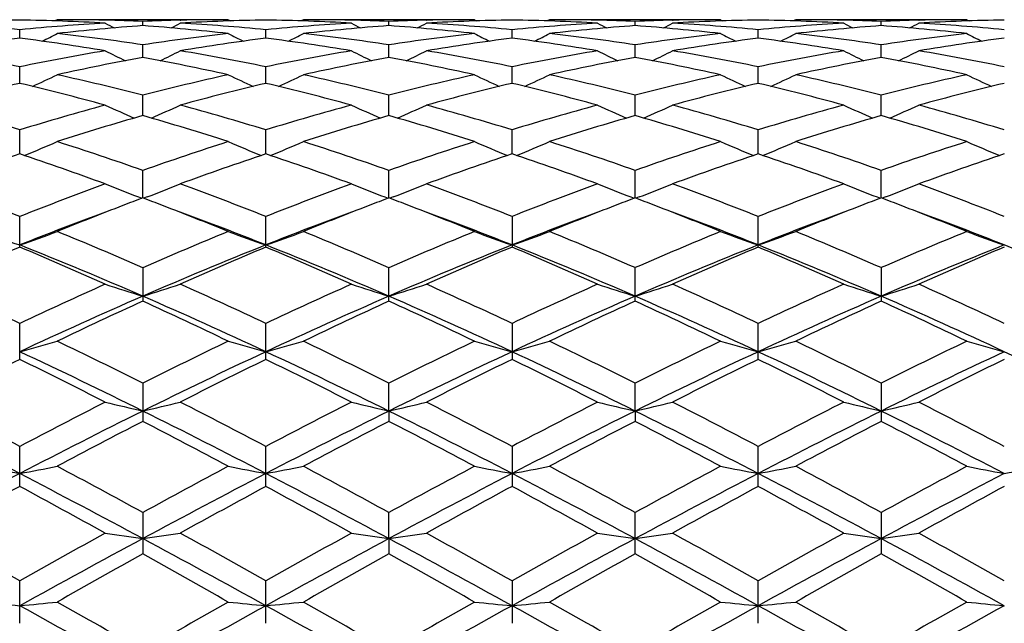
# Model space of a CAD drawing. Units: inches. Extents: x 0 to 11, y 0 to 8.5.
# Drawn here: x 8.2 to 8.4, y 3.3 to 3.5 of the extents above; entities that cross this region are included whole.
import ezdxf

# ---------------------------------------------------------------- set-up
doc = ezdxf.new("R2010")
doc.units = ezdxf.units.IN
doc.header["$LTSCALE"] = 0.605
doc.header["$MEASUREMENT"] = 0
doc.layers.get('0').update_dxf_attribs({"linetype": 'CONTINUOUS'})

msp = doc.modelspace()

# ---------------------------------------------------------------- linework, layer by layer
at = {"color": 7, "linetype": 'CONTINUOUS'}
for p, q in [((8.2185518337, 3.4867762775), (8.2179924087, 3.4864859911)), ((8.2592145006, 3.4867762793), (8.2185518371, 3.4867762793)), ((8.229987061, 3.4866495566), (8.2298465311, 3.4866526515)), ((8.238884017, 3.4853670742), (8.2388839676, 3.4863758214)), ((8.2477826267, 3.4866493486), (8.2479196679, 3.4866526482)), ((8.2592145006, 3.4867762793), (8.2597743316, 3.4864861863)), ((8.2770480587, 3.4867762797), (8.2764884034, 3.4864858898)), ((8.317711232, 3.4867762793), (8.2770480582, 3.4867762793)), ((8.2884804373, 3.4866496194), (8.2883430457, 3.4866526451)), ((8.2973789522, 3.4853670912), (8.297378997, 3.4863758125)), ((8.3062759975, 3.4866492652), (8.3064166084, 3.4866526503)), ((8.317711232, 3.4867762793), (8.3182708512, 3.4864862742)), ((8.3355456113, 3.486776281), (8.334985643, 3.4864857766)), ((8.3762072114, 3.4867762793), (8.3355456105, 3.4867762793)), ((8.3469722005, 3.4866497929), (8.3468404542, 3.4866526927)), ((8.355874584, 3.4853667711), (8.3558746441, 3.4863759828)), ((8.3647747974, 3.4866494132), (8.3649113762, 3.4866526999)), ((8.3762072114, 3.4867762793), (8.376766875, 3.4864863204)), ((8.3940361255, 3.4867762809), (8.3934766163, 3.4864860167)), ((8.4346977258, 3.4867762793), (8.3940361235, 3.4867762793)), ((8.4054685359, 3.4866496937), (8.4053320024, 3.4866526988)), ((8.4143687498, 3.4853667707), (8.4143686898, 3.4863759828)), ((8.4232711354, 3.4866495215), (8.4234029237, 3.4866526936)), ((8.4346977258, 3.4867762793), (8.4352578488, 3.4864860814)), ((8.2096366758, 3.4823916926), (8.2096368139, 3.4843999631)), ((8.2681313273, 3.4823916297), (8.2681313323, 3.4844000225)), ((8.3266269308, 3.4823916056), (8.3266267678, 3.4844000245)), ((8.3851216669, 3.4823920398), (8.3851216669, 3.4843997199)), ((8.2388840942, 3.4778025714), (8.2388839676, 3.4807901396)), ((8.2973788825, 3.4778026152), (8.297378997, 3.4807901055)), ((8.3558744905, 3.477801812), (8.3558746441, 3.4807907587)), ((8.4143688433, 3.4778018109), (8.4143686898, 3.4807907587)), ((8.2096365736, 3.4716426147), (8.2096368139, 3.4755821377)), ((8.2681313239, 3.4716425231), (8.2681313323, 3.4755822649)), ((8.3266270512, 3.4716424515), (8.3266267678, 3.4755822693)), ((8.3851216669, 3.4716432737), (8.3851216669, 3.4755816166)), ((8.2388841548, 3.463972987), (8.2388839676, 3.4688246382)), ((8.2973788278, 3.463973057), (8.297378997, 3.4688245802)), ((8.3558744169, 3.463971798), (8.3558746441, 3.4688256912)), ((8.414368917, 3.4639717962), (8.4143686898, 3.4688256912)), ((8.209636489, 3.4548653869), (8.2096368139, 3.4605846332)), ((8.2681313211, 3.4548651782), (8.2681313323, 3.4605848234)), ((8.3266271507, 3.4548651708), (8.3266267678, 3.46058483)), ((8.3851216669, 3.4548662382), (8.3851216669, 3.4605838544)), ((8.2388842074, 3.4444099851), (8.2388839676, 3.4509391448)), ((8.2973787806, 3.4444100719), (8.297378997, 3.4509390651)), ((8.3558743528, 3.4444084297), (8.3558746441, 3.4509405912)), ((8.414368981, 3.4444084289), (8.4143686898, 3.4509405912)), ((8.2378787137, 3.4446375813), (8.2386809434, 3.4443326035)), ((8.2398898431, 3.4446375661), (8.2390873306, 3.4443323279)), ((8.2963731365, 3.4446376373), (8.2971757219, 3.4443325781)), ((8.2983842942, 3.4446376493), (8.2975821587, 3.4443325104)), ((8.3548685391, 3.4446360331), (8.3556712964, 3.4443309075)), ((8.3568800362, 3.4446360672), (8.3560777993, 3.4443308719)), ((8.4133633043, 3.4446360654), (8.4141656335, 3.4443310395)), ((8.4153748019, 3.4446360351), (8.4145721343, 3.4443307392)), ((8.2096368139, 3.4327045537), (8.2096368139, 3.4399837956)), ((8.2681313323, 3.4327042925), (8.2681313323, 3.4399840413)), ((8.3266267678, 3.4399840499), (8.3266267678, 3.4327042833)), ((8.3851216669, 3.4327056224), (8.3851216669, 3.4399827889)), ((8.2388839676, 3.4278209889), (8.2388839676, 3.4198651656)), ((8.297378997, 3.4198652695), (8.297378997, 3.4278208906)), ((8.3558746441, 3.4198632915), (8.3558746441, 3.427822773)), ((8.4143686898, 3.427822773), (8.4143686898, 3.419863291)), ((8.2096368139, 3.4060118206), (8.2096368139, 3.4145713032)), ((8.2681313323, 3.4060115159), (8.2681313323, 3.4145715952)), ((8.3266267678, 3.4145716053), (8.3266267678, 3.406011505)), ((8.3851216669, 3.4060130652), (8.3851216669, 3.4145701074)), ((8.2388839676, 3.4003585881), (8.2388839676, 3.3912818547)), ((8.2973787754, 3.3937351523), (8.297378997, 3.400358475)), ((8.3558743457, 3.3937341343), (8.3558746441, 3.4003606415)), ((8.4143686898, 3.4003606415), (8.4143686898, 3.3912797338)), ((8.2973787754, 3.3937351523), (8.297378997, 3.3912819729)), ((8.3558743457, 3.3937341343), (8.3558746441, 3.3912797345)), ((8.2096368139, 3.3758129569), (8.2096368139, 3.3853237441)), ((8.2681313323, 3.3758126204), (8.2681313323, 3.385324071)), ((8.3266267678, 3.3853240824), (8.3266267678, 3.3758126082)), ((8.3851216669, 3.3758143296), (8.3851216669, 3.3853224051)), ((8.2388839676, 3.3696073072), (8.2388839676, 3.3597584775)), ((8.2973787754, 3.3633989132), (8.297378997, 3.3696071836)), ((8.3558746441, 3.3597561926), (8.3558746441, 3.369609551)), ((8.4143686898, 3.369609551), (8.4143686898, 3.3597561923)), ((8.2973787754, 3.3633989132), (8.297378997, 3.3597586054)), ((8.2096368139, 3.3432684878), (8.2096368139, 3.3533650855)), ((8.2681313323, 3.3432681325), (8.2681313323, 3.3533654348)), ((8.3266267678, 3.3533654469), (8.3266267678, 3.3432681196)), ((8.3851216669, 3.3432699356), (8.3851216669, 3.3533636547))]:
    msp.add_line(p, q, dxfattribs=at)
for centre, radius, start, end in [((8.2185904683, 2.9689350179), 0.5178416393, 90.9907123923, 93.2416849361), ((8.200685479, 2.9688353531), 0.517941249, 86.7587343228, 89.009734617), ((8.2185494723, 2.9705539951), 0.5162222842, 88.7460334695, 89.9997377701), ((8.2185120303, 2.9689696598), 0.5178070606, 87.7452463714, 88.7301744168), ((8.2592491383, 2.9692553121), 0.5175213632, 91.2695834045, 92.2552492943), ((8.2770867978, 2.9687764716), 0.5180001825, 90.9906097455, 93.2411826092), ((8.2592160435, 2.9706302859), 0.5161459934, 90.000171266, 91.2540761773), ((8.2591756349, 2.9687546286), 0.5180220261, 86.7588843108, 89.0094067121), ((8.2770464398, 2.970622245), 0.5161540343, 88.7459179252, 89.9998203477), ((8.2770126692, 2.9692180975), 0.5175585856, 87.7447847832, 88.7303688706), ((8.3177516854, 2.96895174), 0.5178249871, 91.2698540636, 92.2547587038), ((8.3355792649, 2.9687759473), 0.518000655, 90.990280445, 93.2410799781), ((8.3177136443, 2.9705625279), 0.5162137514, 90.0002677497, 91.2539845263), ((8.3176721558, 2.9689268887), 0.5178497726, 86.7583322514, 89.009197275), ((8.3355444955, 2.9704826862), 0.5162935931, 88.7463288131, 89.999876268), ((8.3355169041, 2.9693408996), 0.5174357109, 87.7452006437, 88.7314486669), ((8.3762389514, 2.9690358284), 0.5177408042, 91.2687840967, 92.2541973097), ((8.3940671511, 2.9691555489), 0.5176210439, 90.9902301158, 93.2422498624), ((8.37620916, 2.9702860176), 0.5164902617, 90.0002161616, 91.2533962214), ((8.3761481267, 2.9683963184), 0.5183806461, 86.7594002369, 89.0081193669), ((8.3940341731, 2.9702859721), 0.5164903072, 88.746598793, 89.9997836329), ((8.3940043858, 2.9690359292), 0.5177407034, 87.74580263, 88.7312160402), ((8.4347264333, 2.9693407952), 0.5174358153, 91.2685513379, 92.2547992933), ((8.4525711811, 2.9689269002), 0.5178497613, 90.9908030581, 93.2416680101), ((8.4346988375, 2.9704827327), 0.5162935465, 90.0001233736, 91.2536664062), ((8.1595626645, 2.9610897287), 0.5257005058, 84.534162221, 86.7563837376), ((8.2597487429, 2.9605134114), 0.5262778017, 93.2437195422, 95.4639556854), ((8.2777667771, 2.9583454767), 0.5284539615, 94.2195462294, 96.4336854564), ((8.4234895707, 3.8600494673), 0.4211907196, 242.6478700398, 242.9817152493), ((8.1999691977, 2.9580526584), 0.5287483379, 83.5666007948, 85.779334436), ((8.0545594136, 3.8595485351), 0.4206174699, 297.0152994038, 297.349690696), ((8.2180483829, 2.9609037335), 0.5258865527, 84.5351386467, 86.7568580828), ((8.3182148373, 2.9608887529), 0.5259015182, 93.243066613, 95.4647661761), ((8.3362900914, 2.9580840328), 0.5287167947, 94.2205181188, 96.433428063), ((8.4817116162, 3.8595693404), 0.4206396099, 242.6506475807, 242.9850146198), ((8.2584997651, 2.9583853606), 0.5284139395, 83.5662044068, 85.7805222555), ((8.1127340479, 3.8601385416), 0.4212879589, 297.0175576335, 297.351328287), ((8.2765127763, 2.9604555033), 0.5263357042, 84.5364216944, 86.7564695587), ((8.3766980834, 2.9611186995), 0.525671458, 93.2435575991, 95.4658304571), ((8.3948255892, 2.95762739), 0.5291748139, 94.2211853983, 96.4319707289), ((8.5399974424, 3.8591333514), 0.4201577446, 242.6482772917, 242.983184168), ((8.3169409647, 2.9577020684), 0.5290990671, 83.5686010099, 85.7800842117), ((8.1715971055, 3.859365171), 0.4204336883, 297.0210984699, 297.3556598017), ((8.3350169083, 2.960754805), 0.5260365802, 84.5343156796, 86.7552052719), ((8.4352264315, 2.9607547258), 0.5260366596, 93.244794872, 95.4656841398), ((8.4533024089, 2.957701648), 0.5290994895, 94.2199171579, 96.4313981185), ((8.5986413787, 3.8593557178), 0.4204230637, 242.6443352562, 242.9789056341), ((8.3752306477, 2.9556204964), 0.5311900361, 83.5722248632, 85.7746225956), ((8.2302411935, 3.8591425133), 0.4201680406, 297.0168196594, 297.3517180224), ((8.3935452459, 2.9611186659), 0.5256714919, 84.5341693994, 86.7564419694), ((8.2804041341, 2.9363755774), 0.5505829072, 97.3847491669, 99.5236489553), ((8.1389485264, 2.9367818039), 0.5501698928, 80.4770405162, 82.6179754674), ((8.0261346593, 3.8608632343), 0.423614219, 296.4742351104, 297.0152331462), ((8.1573467008, 2.9409087123), 0.5460039207, 81.4116334603, 83.5638156411), ((8.3203281514, 2.9416510676), 0.5452559895, 96.4353761429, 98.5903441655), ((8.3389048956, 2.9362400518), 0.5507180315, 97.3835823393, 99.5222254628), ((8.4514200981, 3.8604702177), 0.4231679807, 242.986116925, 243.527816661), ((8.1973552471, 2.9362110004), 0.5507471657, 80.4779748269, 82.6165461887), ((8.0848169882, 3.8605180767), 0.4232221876, 296.4723907661, 297.0140125206), ((8.2159245156, 2.9415705906), 0.5453370681, 81.4098484712, 83.5645388045), ((8.378924292, 2.9408523946), 0.5460607721, 96.436348345, 98.5883175491), ((8.3973197481, 2.9367194842), 0.5502322161, 97.3816765507, 99.5224212486), ((8.5101266195, 3.8608542911), 0.4236054385, 242.9844326194, 243.5254657599), ((8.2558517743, 2.9363285386), 0.550630459, 80.4764404335, 82.6150870801), ((8.143393368, 3.8604252418), 0.4231036773, 296.4682798775, 297.0102127106), ((8.2744920304, 2.9420276971), 0.5448750007, 81.410151655, 83.5664617952), ((8.4373302561, 2.9413934879), 0.5455129994, 96.4333243129, 98.5874803052), ((8.4557716485, 2.9372005942), 0.5497499783, 97.383668726, 99.5258961875), ((8.5688093149, 3.8613125377), 0.4240984971, 242.9900809525, 243.5304766741), ((8.3139787765, 2.933884591), 0.5531018335, 80.4805952109, 82.6098389294), ((8.2014289325, 3.861322629), 0.4241097978, 296.4695305723, 297.0099123586), ((8.3332593247, 2.94401985), 0.5428643823, 81.4072634841, 83.5719307353), ((8.4957512296, 2.9420281769), 0.5448745152, 96.4335358867, 98.589848202), ((8.5143917336, 2.936327491), 0.5506315208, 97.3849168703, 99.5235591747), ((8.626845158, 3.8604157007), 0.4230929934, 242.9897810557, 243.5317268167), ((8.0940927226, 2.9119140595), 0.5753886854, 78.4156409762, 80.4749235172), ((8.3253771486, 2.9107558272), 0.5765627339, 99.5248542517, 101.5803503288), ((8.4207833579, 3.8629847282), 0.4284505976, 243.5538626214, 244.2664980745), ((8.0572367938, 3.8625214699), 0.4279242748, 295.7300662087, 296.4437364138), ((8.152561028, 2.9116885618), 0.5756149786, 78.4175947858, 80.4763217693), ((8.3837011374, 2.9116811896), 0.5756221005, 99.5234686421, 101.5822092038), ((8.4790340994, 3.8625426628), 0.4279467375, 243.5565886548, 244.2702089954), ((8.1154397924, 3.8630782148), 0.4285520769, 295.7328772281, 296.445348288), ((8.2108817187, 2.9106977665), 0.5766206881, 78.4203515076, 80.4756894287), ((8.4421565261, 2.9119877865), 0.575313711, 99.5249478908, 101.5844324965), ((8.537312241, 3.8620742667), 0.427432219, 243.554268115, 244.2690617438), ((8.1742957072, 3.8622893247), 0.427686696, 295.7354215628, 296.4495789388), ((8.2693805898, 2.9109145684), 0.5764068635, 78.4163994478, 80.4721308772), ((8.5008627889, 2.9109143259), 0.57640711, 99.5278695155, 101.5836000753), ((8.5959418593, 3.8622775545), 0.427673589, 243.550410527, 244.2645900851), ((8.2329253468, 3.8620859996), 0.4274452832, 295.7309495967, 296.445721645), ((8.3288499687, 2.9160836876), 0.5711479972, 78.4080547967, 80.4825618432), ((8.3442853496, 2.9052770987), 0.5821467344, 100.4312971073, 102.4731755606), ((8.1332894889, 2.9043728213), 0.5830710287, 77.5276430846, 79.5661301921), ((8.40295233, 2.9044705784), 0.5829710994, 100.433564871, 102.4724416354), ((8.1919962956, 2.9053720722), 0.5820499902, 77.5265908652, 79.56881915), ((8.461642154, 2.9034594546), 0.5839998867, 100.434350164, 102.4694357275), ((8.2502279, 2.9039474753), 0.583498065, 77.5314572272, 79.5686335562), ((8.5200156817, 2.903946267), 0.5834992985, 100.4313692667, 102.4685408372), ((8.3076696737, 2.8988610016), 0.5886910042, 77.5386771724, 79.5575446043), ((8.0302160811, 3.8658257015), 0.4350239269, 294.7979909983, 295.6537728474), ((8.0845484165, 2.8679774712), 0.6203521423, 75.5942550409, 77.5251024907), ((8.3928793932, 2.869444763), 0.618846367, 102.4736400975, 104.4090420722), ((8.4473492614, 3.8654299887), 0.4345802037, 244.3475273842, 245.2043633618), ((8.0888889366, 3.865478603), 0.4346345724, 294.7958754725, 295.6525931845), ((8.1433466607, 2.8692863112), 0.6190089633, 75.5912972061, 77.5262285379), ((8.4517453659, 2.867852902), 0.6204804057, 102.4751820856, 104.4056408037), ((8.5060443923, 3.8658145682), 0.4350127673, 244.3459000067, 245.2017475504), ((8.147454254, 3.8654017632), 0.4345359698, 294.7918053099, 295.6489249754), ((8.2021210387, 2.8703680939), 0.6178929251, 75.5913948014, 77.5296255419), ((8.5098764249, 2.8692322709), 0.619054778, 102.469782704, 104.4046935448), ((8.5647502893, 3.8663474834), 0.435584033, 244.3513580448, 245.2060117816), ((8.2054881444, 3.8663578886), 0.435595534, 294.7939994603, 295.6486308794), ((8.2616094302, 2.8744328993), 0.6137085485, 75.5868763792, 77.538644468), ((8.5681219984, 2.8703692386), 0.6178917426, 102.470370301, 104.4086049668), ((8.6227844171, 3.8653918604), 0.4345250245, 244.351064538, 245.2082052566), ((8.3547521271, 2.8591676425), 0.6294315509, 103.3294423847, 105.2390904113), ((8.0648340289, 2.8602622293), 0.6282944008, 74.7618039758, 76.6752768833), ((8.4132487449, 2.859058258), 0.62953833, 103.3273364041, 105.2368880959), ((8.1230070829, 2.8590185828), 0.629578512, 74.7634254683, 76.6728907447), ((8.471438125, 2.8601939335), 0.6283626852, 103.3240517536, 105.2373592106), ((8.1814851367, 2.859067067), 0.6295353356, 74.7610618749, 76.6703340981), ((8.5298263023, 2.8608264341), 0.6277233502, 103.3278615506, 105.2427903219), ((8.2387983478, 2.8544693415), 0.6342823802, 74.7671102815, 76.6622350284), ((8.5887588701, 2.859064567), 0.6295379243, 103.3296730034, 105.2389372243), ((8.0117547284, 2.8147533185), 0.6754668066, 72.9649866155, 74.7601957617), ((8.4080703778, 2.8127211126), 0.6775714138, 105.2392866396, 107.029257851), ((8.4156535118, 3.8715302317), 0.4455948089, 245.3730188125, 246.3421128004), ((8.0623383439, 3.871088498), 0.4451006786, 293.6543253425, 294.6246797847), ((8.0701945639, 2.8144643301), 0.6757593182, 72.9677365023, 74.7623774409), ((8.4660636261, 2.8144677263), 0.6757547603, 105.2372995454, 107.0319850908), ((8.4739353511, 3.8711174634), 0.4451314401, 245.3756298177, 246.3458988065), ((8.1205725262, 3.8716249806), 0.4456963685, 293.6573518144, 294.6262318963), ((8.1281866844, 2.8126611262), 0.6776308676, 72.9717053408, 74.7615571474), ((8.5244676973, 2.8148936379), 0.6753207749, 105.2396180562, 107.0351575757), ((8.5322087726, 3.8705999005), 0.4445699691, 245.3734175154, 246.3453412767), ((8.1794173073, 3.870795394), 0.4447980657, 293.6590577957, 294.6302472691), ((8.1866463544, 2.8127648382), 0.6775410891, 72.9662643264, 74.756059622), ((8.5835971193, 2.8127643527), 0.6775415943, 105.2439409793, 107.0337349485), ((8.5908223454, 3.8707871791), 0.4447890641, 245.3697427938, 246.3409491027), ((8.2380308274, 3.8706082374), 0.4445791037, 293.6546654605, 294.6265726935), ((8.2478784183, 2.822161176), 0.6677560815, 72.9546692079, 74.7705510771), ((8.4287161939, 2.8033113258), 0.6873937388, 106.031290756, 107.8027419008), ((8.0484793933, 2.8014840143), 0.6893080507, 72.1985270225, 73.9649308802), ((8.4877212262, 2.8016821091), 0.6891005043, 106.0346349743, 107.8016049925), ((8.1075999106, 2.8034896295), 0.6872077579, 72.1969232021, 73.9688633122), ((8.5467603911, 2.7998268288), 0.6910325405, 106.0354853731, 107.7973333447), ((8.1653634186, 2.8009377171), 0.6898614223, 72.2038036164, 73.9689237783), ((8.6048806515, 2.8009353164), 0.6898639334, 106.0310802654, 107.7961936395), ((8.2210814653, 2.791930524), 0.6992849826, 72.2130690604, 73.9541238968), ((8.0362578836, 3.8795466991), 0.4594677332, 292.3173853707, 293.3751791163), ((7.9879785952, 2.7397933399), 0.7541099799, 70.5662173793, 72.196380366), ((8.4889151609, 2.7424417906), 0.751321568, 107.8020171383, 109.4381150284), ((8.4413228944, 3.8791420725), 0.4590226949, 246.6260429933, 247.6850552176), ((8.0949182502, 3.8791893125), 0.4590745537, 292.3151859166, 293.3740713177), ((8.0472534973, 2.7421565174), 0.75162189, 70.5623406728, 72.1978160439), ((8.5483654309, 2.7395576037), 0.7543591808, 107.8039997154, 109.433633454), ((8.5000030747, 3.8795356601), 0.4594567627, 246.6245158877, 247.6823918447), ((8.1534697928, 3.8791337262), 0.4590021095, 292.3113676133, 293.3706378382), ((8.1064857896, 2.7442492126), 0.7494047674, 70.5622457325, 72.2023847053), ((8.6058813051, 2.7422967614), 0.751451534, 107.7967077493, 109.4326344501), ((8.5587349204, 3.8801850627), 0.4601464483, 246.629639297, 247.68578383), ((8.2115053268, 3.8801923932), 0.4601544018, 292.3142214971, 293.3703516038), ((8.1672584557, 2.7508960837), 0.7423784616, 70.5573668225, 72.2132885818), ((8.6637567567, 2.7442514323), 0.749402412, 107.7976096702, 109.4377539673), ((8.6167705399, 3.8791265967), 0.4589943744, 246.6293534632, 247.6886371206), ((8.4541618322, 2.7252551075), 0.7694956916, 108.5283036631, 110.1324768871), ((7.9659469053, 2.7274815177), 0.767119313, 69.8685581439, 71.4779948022), ((8.5126387635, 2.7251866753), 0.7695547918, 108.5254481635, 110.1296769702), ((8.0236089576, 2.725129171), 0.7696140634, 69.8707238814, 71.4748573871), ((8.5703298743, 2.7274026111), 0.7671981204, 108.5210729714, 110.1303755958), ((8.082034731, 2.7250661957), 0.7696959029, 69.8677249283, 71.471429721), ((8.6286025772, 2.7282890099), 0.766288064, 108.5263471152, 110.1373127243), ((8.1379282037, 2.7177065805), 0.7775017332, 69.8743026275, 71.462032058), ((8.6882103792, 2.725061304), 0.7697011067, 108.5285799358, 110.1322737288), ((7.8979022321, 2.6528326797), 0.8466317551, 68.3950034563, 69.8674113122), ((8.5226708216, 2.6492667963), 0.8504255775, 110.1318314757, 111.59793286), ((8.4087627917, 3.8927273908), 0.4795683958, 248.1103708446, 249.1250876485), ((8.0692086072, 3.8922728013), 0.479071381, 290.8716166172, 291.8875144604), ((7.956291091, 2.6524320086), 0.8470434111, 68.3983438546, 69.8701957824), ((8.5799573774, 2.6524542151), 0.847017538, 110.1293942083, 111.6013163169), ((8.4670654776, 3.8923065663), 0.479106821, 248.1127678921, 249.1285772075), ((8.1274645248, 3.8928317288), 0.4796785388, 290.8744569167, 291.8889443628), ((8.0135859226, 2.6492032305), 0.8504874338, 68.403221437, 69.8692428476), ((8.6382629411, 2.6530894952), 0.8463569841, 110.1323593136, 111.6051977771), ((8.5253417634, 3.8917248568), 0.4784867158, 248.1107437238, 249.1283453444), ((8.1862963781, 3.8919206531), 0.4787089775, 290.8756564376, 291.8926082906), ((8.0719397874, 2.6491091654), 0.8506256392, 68.3966894941, 69.8622576456), ((8.6983038934, 2.6491082522), 0.8506266159, 110.1377431158, 111.6033095908), ((8.5839436122, 3.8919121124), 0.4786998061, 248.1073819023, 249.1243532153), ((8.2448981456, 3.8917336106), 0.4784961154, 290.8716644554, 291.8892465026), ((8.1365182106, 2.6649924403), 0.8336194545, 68.3835464005, 69.8788906582), ((8.5377904032, 2.6566190065), 0.8425910382, 110.7779242706, 111.1215803119), ((7.9394866589, 2.6554995916), 0.8438117874, 68.875227666, 69.2178767215), ((8.5966273209, 2.655870082), 0.8434126204, 110.7815886983, 111.12447356), ((7.9986157134, 2.6569882845), 0.8421950767, 68.878429729, 69.2222709511), ((8.6566066285, 2.652001977), 0.847553944, 110.7826223397, 111.1238056656), ((8.0553476344, 2.6523301792), 0.8471743696, 68.8804376217, 69.2224626123), ((8.7148891923, 2.6523473182), 0.8471560374, 110.7775373702, 111.1195695117), ((8.112524963, 2.6490980923), 0.8506633528, 68.8768326845, 69.216769087), ((8.5503372444, 2.6242494549), 0.8773071669, 111.1241671202, 112.2213730593), ((7.9258137877, 2.6202171082), 0.8816509159, 67.7805533969, 68.8727443855), ((8.61030203, 2.6205826162), 0.8812570587, 111.1269655018, 112.2196009701), ((7.986044385, 2.6245555406), 0.8769789762, 67.778234918, 68.8758369283), ((8.6699744035, 2.6175036075), 0.8845516954, 111.1261917974, 112.2146282872), ((8.0430487974, 2.620582546), 0.8812209923, 67.7861524199, 68.8782547929), ((8.7272011082, 2.6205659974), 0.8812387976, 111.1217560713, 112.2138363147), ((8.0962897751, 2.6074891936), 0.8953272143, 67.7919259948, 68.867262627), ((8.5409328539, 2.6002726456), 0.8964103438, 110.2942237504, 111.6897912617), ((7.9407378172, 2.6104213802), 0.8855375227, 68.3021674248, 69.7152167538), ((8.6004572245, 2.5975677597), 0.8993040023, 110.2956627346, 111.6870521254), ((8.0005995982, 2.6140130291), 0.8816953408, 68.2983483286, 69.7172499757), ((8.6593402417, 2.5964003817), 0.9005317815, 110.2932348486, 111.6824934309), ((8.0589103812, 2.613310597), 0.8824170009, 68.3041606944, 69.7213364986), ((8.7157740305, 2.6017334947), 0.8948157622, 110.2884823393, 111.6860204677), ((8.1157040568, 2.6089152448), 0.8871286382, 68.3070112675, 69.7172604529), ((8.3756084369, 3.9122962776), 0.5070156494, 249.821932832, 250.8919394795), ((8.0434990722, 3.9126474824), 0.5074016407, 289.1127235334, 290.1816989769), ((7.8479335662, 2.529513891), 0.9796927367, 66.4809411139, 67.7715475719), ((8.6278014701, 2.5344013829), 0.9744000288, 112.226606168, 113.5241365372), ((8.4340943481, 3.9122050616), 0.506926727, 249.8193931705, 250.8895301753), ((8.1021485198, 3.9122560093), 0.5069813398, 289.110696067, 290.180709295), ((7.9082429638, 2.5338762193), 0.9749686803, 66.4764042974, 67.7732020637), ((8.688520566, 2.5290666863), 0.980178987, 112.2289018146, 113.5188757548), ((8.4927617552, 3.9126344322), 0.5073886184, 249.8180298016, 250.8871039867), ((8.1606903218, 3.9122140788), 0.5069267182, 289.1073429567, 290.1776499969), ((7.9684762204, 2.5378809655), 0.9706049451, 66.4761420257, 67.7786234884), ((8.7446821099, 2.5343889611), 0.9743691404, 112.2202294364, 113.5178703848), ((8.5515032763, 3.9134200163), 0.508210683, 249.8226028792, 250.889741867), ((8.2187375376, 3.9134270785), 0.5082181811, 289.1102659175, 290.1773894043), ((8.0314613819, 2.5483777632), 0.9591879543, 66.4718579697, 67.7900377183), ((8.8017652572, 2.5378852148), 0.9706003081, 112.221369815, 113.5238576237), ((8.6095505737, 3.9122072436), 0.5069194613, 249.8223425948, 250.8926645631), ((8.5994142246, 2.5057017043), 1.0056145946, 112.8053203271, 114.0677684871), ((7.8442586596, 2.5145364595), 0.9886721076, 66.4751328182, 68.3112592796), ((7.8218539627, 2.5101098762), 1.0007779374, 65.9333551838, 67.2021237715), ((8.6442834457, 2.4886669303), 1.0166919213, 111.7141684371, 113.4996482181), ((8.6578377007, 2.5057162509), 1.0055734105, 112.8019160536, 114.0645468463), ((7.9012153776, 2.5108322114), 0.9926823656, 66.4790884511, 68.3077737733), ((7.8783934538, 2.5056248817), 1.0056698497, 65.9359158424, 67.1984465766), ((8.700877007, 2.4931847206), 1.0117908682, 111.7087405723, 113.502937151), ((8.7144292851, 2.5100120585), 1.0008754841, 112.7967503695, 114.0654164338), ((7.9366928843, 2.5053426099), 1.0060060164, 65.9324690689, 67.1943857954), ((7.9592732506, 2.5098907459), 0.9937190311, 66.4775804553, 68.3043707157), ((8.7608678688, 2.4898235565), 1.0154682495, 111.7170110882, 113.504707071), ((8.7724714394, 2.5113768967), 0.9994430777, 112.8031094309, 114.0734194857), ((8.0194938494, 2.5141184342), 0.9891538096, 66.4715119009, 68.3067699398), ((7.9901061156, 2.4936948358), 1.0187141618, 65.9385940063, 67.1848724467), ((8.8206073176, 2.4867490516), 1.0187841171, 111.7181033254, 113.4999455035), ((8.833554665, 2.505333106), 1.0060164126, 112.80562574, 114.0675292781), ((8.0782869023, 2.5146088727), 0.9885866479, 66.4760042721, 68.3123180046), ((7.7253643033, 2.3851551944), 1.1376367565, 64.8061037577, 65.9324613883), ((8.696890454, 2.378444201), 1.1449783762, 114.0666042726, 115.1859290621), ((8.4013706236, 3.9437156868), 0.5473525878, 251.7511660099, 252.7309697255), ((8.0765806802, 3.943220668), 0.5468255957, 287.2661296864, 288.2470042934), ((7.7836481555, 2.3845329698), 1.1382897339, 64.8098470998, 65.935672338), ((8.7525770607, 2.3845947541), 1.1382178864, 114.0638562666, 115.1897708266), ((8.4596939444, 3.9432631487), 0.5468695605, 251.753239012, 252.7340253594), ((8.1348582894, 3.9438371937), 0.5474786778, 287.2686625442, 288.2482458645), ((7.8393692515, 2.3783760565), 1.1450419655, 64.8153529265, 65.9346329265), ((8.8106715911, 2.3856508937), 1.1370915626, 114.0672793923, 115.1941408333), ((8.5179741803, 3.9425684726), 0.5461435837, 251.7514955522, 252.7340098483), ((8.193676354, 3.9427730726), 0.5463680987, 287.2694514751, 288.2513921584), ((7.8974601342, 2.3778566858), 1.1456825429, 64.8080895898, 65.926597796), ((8.8727840225, 2.3778548874), 1.1456845205, 114.0734030799, 115.19190936), ((8.5765641965, 3.9427643826), 0.5463589742, 251.7485996567, 252.7305567148), ((8.2522662645, 3.9425774991), 0.546153061, 287.2659985128, 288.2484961677), ((7.9688562494, 2.4059014825), 1.1148151304, 64.7945969835, 65.9439762215), ((8.7133858206, 2.3309413548), 1.1888903506, 113.5227402081, 115.0692852389), ((7.7765222943, 2.3578709553), 1.1593535086, 64.91026295, 66.4961852364), ((8.7735702433, 2.3272287224), 1.19296897, 113.5259894445, 115.0672373401), ((7.8370518642, 2.3623361163), 1.1544472808, 64.9077014934, 66.5004257637), ((8.8332519031, 2.3245017968), 1.1959414204, 113.5259680849, 115.0633446997), ((7.8939771963, 2.358715497), 1.1583924809, 64.9133783059, 66.5005810826), ((8.8890794566, 2.3303279212), 1.1895349662, 113.5201969856, 115.0658436259), ((7.9506005858, 2.3546502308), 1.1628667375, 64.9147906168, 66.4958965986), ((8.7260556997, 2.3541257181), 1.1718092273, 114.566128784, 115.6640913344), ((7.7484370296, 2.3472244086), 1.1794474945, 64.3377671504, 65.4285485077), ((8.7874689294, 2.3479758343), 1.1786157565, 114.57085555, 115.6624268328), ((7.8105012822, 2.354759264), 1.1711108893, 64.335445599, 65.4340694515), ((8.84895982, 2.3414654399), 1.1857802995, 114.5717109165, 115.6565625792), ((7.86501933, 2.3460329997), 1.1806991295, 64.3448534961, 65.4345293778), ((8.9052282331, 2.346024013), 1.1807090617, 114.5654761712, 115.6551426898), ((7.9108673535, 2.3192431967), 1.210321521, 64.3544441499, 65.4172983193), ((8.050974616, 3.9906088064), 0.6039872175, 285.2297789008, 286.1081667413), ((7.6212479028, 2.1672305445), 1.3791588307, 63.3951137566, 64.3359943166), ((8.8516649318, 2.1772210464), 1.3680518835, 115.6620002341, 116.6104596614), ((8.4266264298, 3.9900704945), 0.6034241795, 253.8927299385, 254.7720721658), ((8.109616287, 3.9901361188), 0.6034927325, 285.228116392, 286.1073514285), ((7.6840779274, 2.1761508321), 1.3692415985, 63.3901391503, 64.3377917831), ((8.9154762856, 2.1662984383), 1.380198693, 115.6645014544, 116.6046790195), ((8.4852850524, 3.990588451), 0.6039667177, 253.8916071156, 254.7700829279), ((8.1681538009, 3.9900933445), 0.6034405504, 285.2253689245, 286.1048329076), ((7.7467485157, 2.1845078609), 1.3599016966, 63.389737563, 64.3437866246), ((8.968316315, 2.1775400666), 1.3676165248, 115.6548988772, 116.6036988629), ((8.5440185597, 3.9915541515), 0.6049604081, 253.895370567, 254.7722412374), ((8.2262212661, 3.9915666608), 0.6049733996, 285.2277681584, 286.104620041), ((7.8141610185, 2.2024805227), 1.3398380602, 63.3864644641, 64.3549361122), ((9.0234903723, 2.1845167147), 1.3598917893, 115.656205955, 116.6102620505), ((8.6020860702, 3.9900809909), 0.6034277211, 253.8951579203, 254.774640278), ((7.6231481537, 2.1537545697), 1.3844430771, 63.5924239705, 64.936174632), ((8.8768094547, 2.1077354613), 1.4355290692, 115.0879916767, 116.3838935289), ((7.6791213919, 2.1485183389), 1.3902543309, 63.5953344109, 64.9334524268), ((8.9321792669, 2.1141547538), 1.4283898839, 115.0836073515, 116.3860331879), ((7.7371636816, 2.1476790226), 1.3912067522, 63.5939673274, 64.9311752421), ((8.9930214442, 2.1095120403), 1.4335908802, 115.089909265, 116.3876034815), ((7.7983095829, 2.1532532873), 1.3850349897, 63.5896485245, 64.932838729), ((9.0534512658, 2.105420604), 1.4381160976, 115.0906346304, 116.3842228001), ((7.8571928865, 2.153839767), 1.3843381719, 63.5932433073, 64.9371161533), ((8.8373247745, 2.1240610226), 1.427371719, 116.0879869564, 117.0001784471), ((7.5733871677, 2.1066526157), 1.4467715635, 63.0105570024, 63.9106642474), ((8.8956029653, 2.1242886157), 1.4270719132, 116.0842102082, 116.9966818975), ((7.6405884895, 2.1241204433), 1.427254266, 63.0038212661, 63.9161908176), ((8.9494601933, 2.1334426774), 1.4168108197, 116.0785150105, 116.9976699792), ((7.6985597682, 2.1233040514), 1.4282179686, 63.0000829434, 63.911704871), ((9.0069593923, 2.1358777278), 1.414187374, 116.0856227512, 117.006369966), ((7.7467977556, 2.1028781558), 1.4510747773, 63.0053292146, 63.9026697322), ((9.0716938759, 2.1232837183), 1.4282407657, 116.0883079126, 116.9999151942), ((7.4452673868, 1.9349070737), 1.6395027108, 62.2107743427, 63.0109199828), ((9.0024061215, 1.879787016), 1.7015063958, 116.9987982016, 117.7699103392), ((8.3943219616, 4.0666639093), 0.6906475682, 256.2333795651, 256.9935419401), ((8.0836184529, 4.06603928), 0.6900002567, 283.0042163751, 283.7651943725), ((7.4824086767, 1.8934567319), 1.6861281829, 62.2255427054, 63.003636003), ((9.053752024, 1.8936245177), 1.6859322135, 116.9958526942, 117.7740484731), ((8.4526543569, 4.0660884504), 0.6900503342, 256.2349911228, 256.9959069633), ((8.1419065641, 4.0668281881), 0.6908153468, 283.0061773634, 283.7661600633), ((7.5338667749, 1.8797184298), 1.7015630425, 62.2314485216, 63.0025453074), ((9.1112922715, 1.8957333094), 1.6836212827, 116.9995756123, 117.7787284223), ((8.5109428038, 4.0651900557), 0.6891293645, 256.2336369905, 256.9958972511), ((8.2007127863, 4.0654497944), 0.6894033924, 283.0067844338, 283.7686041861), ((7.5912091739, 1.8780197496), 1.7036015795, 62.2237420823, 62.9938257233), ((9.1790362905, 1.8780156318), 1.7036062157, 117.0061752292, 117.7762567776), ((8.569526454, 4.0654325946), 0.6893857126, 256.2313860542, 256.993225325), ((8.2592963485, 4.0652076351), 0.6891474341, 283.0041126041, 283.7663531411), ((7.6798067891, 1.9359869318), 1.6382867733, 62.2104879453, 63.0112016836), ((7.4159701341, 1.852922069), 1.7200114307, 62.5205248542, 63.6133226705), ((9.0303526043, 1.7997218496), 1.779691121, 116.4055752164, 117.4617607943), ((7.4761885162, 1.8564007861), 1.7161298166, 62.517981149, 63.6132684095), ((9.0914678279, 1.794598276), 1.7854456509, 116.4077784558, 117.4605530987), ((7.5378553466, 1.8625801965), 1.7091844071, 62.5166905009, 63.6164691935), ((9.1523572541, 1.7897962178), 1.7908103929, 116.408058891, 117.4576560965), ((7.5937482131, 1.8573461669), 1.7150289294, 62.5202903915, 63.616263021), ((9.2062920513, 1.7986937169), 1.7808133174, 116.403980529, 117.4594660585), ((7.6491021655, 1.8512391292), 1.7218955109, 62.5213394311, 63.6129455814), ((9.0448024804, 1.8328978389), 1.7544416173, 117.3457514034, 118.0958462355), ((7.3992887579, 1.7689384508), 1.8267233607, 61.9171604565, 62.6375298815), ((9.1108836434, 1.8185714658), 1.7706518981, 117.3508441385, 118.0940393985), ((7.4922169149, 1.8343468051), 1.7528072051, 61.9036574302, 62.654456365), ((9.177142611, 1.8036162807), 1.7875000192, 117.3516618288, 118.0877644499), ((7.5404905117, 1.8145374142), 1.7750965121, 61.9137150292, 62.6550622951), ((9.2297638915, 1.814516401), 1.7751202626, 117.3449436201, 118.0862808848), ((7.5688329427, 1.7574311062), 1.8396717193, 61.922680235, 62.6379074192), ((9.290754372, 1.3004879714), 2.3427568514, 117.4821680382, 118.291431387), ((8.3618116197, 4.1905980408), 0.8258638943, 258.7517995532, 259.3819024707), ((8.0573115996, 4.1911819958), 0.8264654285, 280.6208359318, 281.2503412398), ((7.1867693613, 1.4104505714), 2.218322065, 61.6872528632, 62.5419243339), ((7.2078912145, 1.486604101), 2.1467759853, 61.2981597035, 61.9150170398), ((9.2925267612, 1.4448527159), 2.1942751362, 118.0935650459, 118.6970325036), ((9.3475991893, 1.3035165296), 2.3393084926, 117.4805464086, 118.2909987305), ((8.4202949377, 4.1904259549), 0.8256927392, 258.7502989457, 259.3804920852), ((8.1159466479, 4.1905273797), 0.8257963068, 280.6196468119, 281.2497554736), ((7.2406212613, 1.4016795014), 2.2282458334, 61.6891228021, 62.5399789191), ((7.2422473127, 1.4420819964), 2.1974203555, 61.3036028584, 61.9062173895), ((9.4002831021, 1.3143998666), 2.3269712175, 117.4772445451, 118.2920221816), ((9.3663340833, 1.4163872556), 2.2265967447, 118.0961882996, 118.6909356936), ((8.4789461067, 4.191142767), 0.8264259073, 258.7494925792, 259.3790693839), ((8.1744805152, 4.1904783791), 0.8257411632, 280.6176829842, 281.2479474222), ((7.2990953347, 1.4017372172), 2.2282046648, 61.6879246638, 62.5387966389), ((7.312733927, 1.4640303194), 2.1724121993, 61.3030869776, 61.9125648028), ((9.4628562702, 1.306939355), 2.3354726112, 117.4815637988, 118.2933659152), ((9.4084031943, 1.4463301618), 2.1924461129, 118.086012286, 118.6900020713), ((8.5376728093, 4.1925026483), 0.8278046713, 258.752193457, 259.380610056), ((8.2325651758, 4.1925303336), 0.8278328682, 280.6194006849, 281.2477958181), ((7.3618603977, 1.4098760313), 2.2190140905, 61.6853311597, 62.5397391263), ((7.3927088115, 1.5034490954), 2.1275205646, 61.3007825524, 61.9232044925), ((9.4574967149, 1.4640534722), 2.1723857959, 118.0874273285, 118.6969126111), ((9.5245248942, 1.3008689346), 2.3423222372, 117.4819308893, 118.291347808), ((8.5957574808, 4.1904507338), 0.8257130077, 258.7520419187, 259.3823276159), ((8.2912919913, 4.1911698624), 0.8264535035, 280.6209411622, 281.2504968889), ((9.3219004268, 1.3160045867), 2.3409273514, 118.3683375854, 118.9353403147), ((7.0763880544, 1.2771651534), 2.3850734486, 61.0748030747, 61.6313987329), ((9.3796640075, 1.3170132861), 2.3396922002, 118.3643281351, 118.9316825052), ((7.1164857974, 1.2435452005), 2.4233967454, 61.0785874811, 61.6263535264), ((9.4243263306, 1.3421241822), 2.3110242208, 118.3583092832, 118.9327465528), ((7.2132317059, 1.3139358152), 2.3432849745, 61.0649355652, 61.6313497473), ((9.4800660534, 1.3478730053), 2.3046581562, 118.3658977839, 118.9418573664), ((7.2454662917, 1.2660508625), 2.3978983014, 61.0693354268, 61.6228990627), ((9.5570425599, 1.3138796985), 2.3433490509, 118.3686638262, 118.9350624624), ((6.7813890289, 0.816875215), 2.9109573337, 60.6169902382, 61.0751719413), ((9.7310726599, 0.6492676139), 3.102726248, 118.9339557977, 119.363885936), ((8.3889261736, 4.4182880631), 1.0655063417, 261.4203864295, 261.9048446507), ((8.0890039433, 4.4173387662), 1.0645437355, 278.0937343571, 278.5786981996), ((6.8343610669, 0.8065702021), 2.9226465971, 60.6217778179, 61.0781685121), ((9.7640657744, 0.6950603316), 3.0503124228, 118.9308998576, 119.3681955149), ((8.4472655254, 4.4173953487), 1.0646006406, 261.4214152141, 261.906348908), ((8.1473001597, 4.4185687122), 1.0657893299, 278.094981888, 278.5793150824), ((6.8052708764, 0.6492558131), 3.1026976424, 60.6375109782, 61.0674502213), ((9.819327999, 0.7013313865), 3.0432616751, 118.9347998157, 119.3730481359), ((8.5055603006, 4.4159820769), 1.0631737964, 261.4205514913, 261.9063438784), ((8.2060972997, 4.4163971606), 1.0635975709, 278.0953661389, 278.5808743124), ((6.8593274031, 0.6422431472), 3.1109841758, 60.6295817562, 61.058329187), ((9.9109236908, 0.6422292264), 3.1110001132, 118.9416718128, 119.3704170489), ((8.5641390639, 4.4163496011), 1.0635495037, 261.4191147188, 261.9046448227), ((8.2646760891, 4.4160294735), 1.0632216985, 278.093667005, 278.5794375806), ((7.0173112511, 0.8203577144), 2.9069700763, 60.6166767442, 61.0754721664), ((9.8166222585, 0.4346139538), 3.3267158765, 118.3113708358, 118.8851016006), ((6.7618360094, 0.6193787021), 3.1162987934, 61.0948965218, 61.707356569), ((9.8794942612, 0.4266322311), 3.3358189333, 118.3125452821, 118.884706328), ((6.8257474069, 0.6291956319), 3.1050871918, 61.094817828, 61.7095110935), ((9.9447859737, 0.4140842898), 3.3500885379, 118.3130958382, 118.8828099421), ((6.8792135468, 0.6199117199), 3.1156453032, 61.0963946838, 61.7089785978), ((9.9933809024, 0.4321655486), 3.3294750319, 118.3106926388, 118.8839340796), ((6.9311856566, 0.6080201896), 3.1292077673, 61.0970827258, 61.7070114939), ((9.8277983504, 0.5087073866), 3.2639150167, 119.1312859125, 119.5407067125), ((6.5277714962, 0.2915155072), 3.5131212354, 60.4719008812, 60.8522561972), ((9.9149087731, 0.4579933869), 3.3221444803, 119.1365886336, 119.538816358), ((6.6259383623, 0.3618820785), 3.4323428543, 60.4691858566, 60.8585184514), ((10.0030029807, 0.4049853241), 3.3828542162, 119.1373526799, 119.5323136759), ((6.7314797909, 0.4449293606), 3.3368958776, 60.4691945136, 60.8696481778), ((10.0388059256, 0.4448540374), 3.3369823061, 119.1303579464, 119.530801218), ((6.6796319537, 0.2490905331), 3.5616783103, 60.4776062008, 60.8527370607), ((8.3575798006, 4.8954821485), 1.555081819, 264.2107403313, 264.5408859939), ((8.0615438606, 4.8966329386), 1.5562415863, 275.4605522105, 275.7903770258), ((5.844719298, -0.8422251049), 4.8162068274, 60.1912903047, 60.4696674573), ((10.7434722489, -1.0357144949), 5.0389878552, 119.5384344316, 119.8044883014), ((8.4160623119, 4.8951423456), 1.5547424399, 264.2099531702, 264.5401485482), ((8.1201743656, 4.8953915237), 1.5549929578, 275.4599301215, 275.7900693747), ((5.9666514605, -0.730586602), 4.6878041649, 60.1857602049, 60.4717504518), ((10.8886996242, -1.1882758523), 5.2144789228, 119.5411152689, 119.7982321457), ((8.4747084745, 4.8965020968), 1.5561103292, 264.2095300204, 264.5394042359), ((8.178705761, 4.8953129415), 1.5549113623, 275.4589031244, 275.7891208038), ((5.9091568879, -0.9346906699), 4.9225647625, 60.1955568458, 60.4678744525), ((10.8537179894, -1.0251949801), 5.0265093534, 119.5306395688, 119.7973608307), ((8.5334305843, 4.8991139509), 1.5587316713, 264.2109465114, 264.5402092278), ((8.2368019124, 4.8992239821), 1.5588422344, 275.4598024914, 275.7890418168), ((6.0697718322, -0.7561327969), 4.7168669935, 60.193885699, 60.4781161277), ((10.8610211342, -0.9345767288), 4.9224334301, 119.5321178034, 119.8044426965), ((8.5915268268, 4.8952037799), 1.5548016735, 264.2108675336, 264.5411083929), ((5.7395415814, -1.1302087111), 5.113788112, 60.741817881, 61.1167492343), ((11.0444053868, -1.68086989), 5.7438432032, 118.904282404, 119.2380804813), ((5.784601223, -1.1543461358), 5.141412504, 60.7426658604, 61.1155792834), ((11.0850704329, -1.6490287705), 5.7073500813, 118.9020810136, 119.238024961), ((5.8489280766, -1.1437526848), 5.1293202989, 60.7416598106, 61.1154503775), ((11.1540839524, -1.6675949524), 5.7286880883, 118.9044356097, 119.2391211412), ((5.9150304144, -1.1300067324), 5.1136097411, 60.7407503655, 61.1156928836), ((11.2183452287, -1.6780366548), 5.7406161454, 118.9044514327, 119.2384383792)]:
    msp.add_arc(centre, radius, start, end, dxfattribs=at)

doc.saveas('drawing.dxf')
